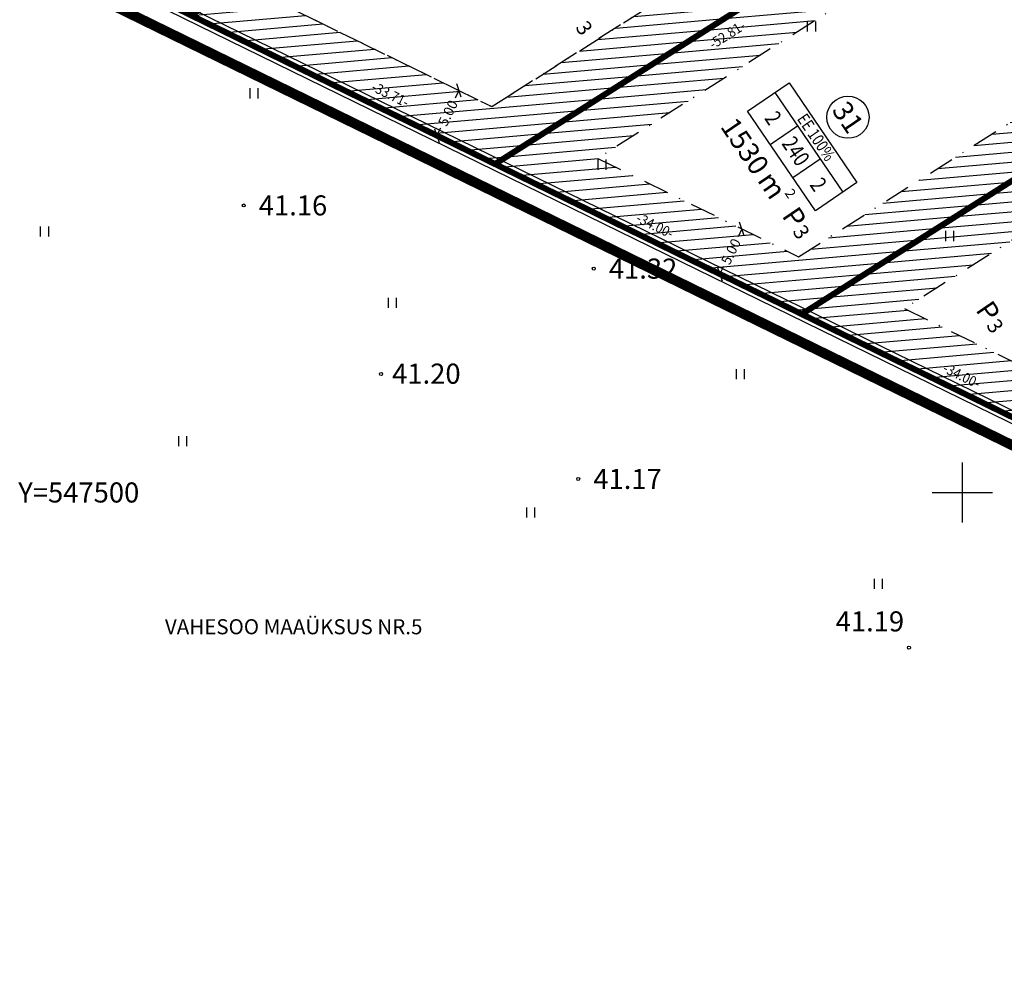
# Model space of a CAD drawing. Units: metres. Extents: x 547322 to 547857, y 6583924 to 6584458.
# Drawn here: x 547506 to 547604, y 6583953 to 6584047 of the extents above; entities that cross this region are included whole.
import ezdxf
from ezdxf.enums import TextEntityAlignment as Align

# ---------------------------------------------------------------- set-up
doc = ezdxf.new("R2010")
doc.units = ezdxf.units.M
doc.header["$PDMODE"] = 33
doc.header["$PDSIZE"] = 0.3
doc.linetypes.add('NEW_PIIR$0$DASHDOT', pattern=[25.4, 12.7, -6.35, 0, -6.35])
doc.layers.get('0').update_dxf_attribs({"linetype": 'CONTINUOUS'})
doc.layers.get('Defpoints').update_dxf_attribs({"linetype": 'CONTINUOUS'})
for name, color, linetype in [('ALUS$0$AADRESSINR', 7, 'CONTINUOUS'), ('ALUS$0$HALJASTUS_VAH4', 7, 'CONTINUOUS'), ('ALUS$0$KATASTRITUNNUS', 7, 'CONTINUOUS'), ('ALUS$0$KORGUS', 7, 'CONTINUOUS'), ('ALUS$0$RISTID', 7, 'CONTINUOUS'), ('ALUS$0$RISTID_TEKST', 7, 'CONTINUOUS'), ('ALUS$0$TEED', 7, 'CONTINUOUS'), ('HATCH$0$4hatch', 7, 'CONTINUOUS'), ('NEW_PIIR$0$2_DetPiip', 240, 'CONTINUOUS'), ('NEW_PIIR$0$2_EHITUS KELOALOD', 230, 'CONTINUOUS'), ('NEW_PIIR$0$2_karp', 230, 'CONTINUOUS'), ('NEW_PIIR$0$2_NEW_PIIR', 230, 'CONTINUOUS'), ('NEW_PIIR$0$2_TEXT', 7, 'CONTINUOUS'), ('NEW_PIIR$0$MÕÕDUD', 7, 'CONTINUOUS'), ('NEW_PIIR$0$VAHESOO4 DDSET', 230, 'CONTINUOUS'), ('NEW_PIIR$0$VAHESOO4 DIM', 230, 'CONTINUOUS'), ('piir_originaal$0$PIIRID', 7, 'CONTINUOUS')]:
    doc.layers.add(name, color=color, linetype=linetype)
doc.styles.add('ALUS$0$ROMANC', font='romanc.shx')
doc.styles.add('ALUS$0$ROMANS', font='ROMANS.shx')
doc.styles.add('NEW_PIIR$0$ROMANC', font='ROMANC.shx')
doc.styles.add('NEW_PIIR$0$ROMANS', font='ROMANS.shx', dxfattribs={"width": 0.8, "height": 5})
doc.styles.add('NEW_PIIR$0$STANDARD', font='romant.shx', dxfattribs={"height": 1})
doc.styles.add('NEW_PIIR$0$TEHNIK', font='tahoma.ttf', dxfattribs={"width": 0.8, "height": 1.4})
doc.linetypes.add('NEW_PIIR$0$DP', pattern='A,2.5,-1.5,[" o ",NEW_PIIR$0$ROMANC,S=2,R=0,X=-0.8,Y=-0.8],-7,7.5', length=18.5)
doc.dimstyles.new('NEW_PIIR$0$STANDARD', dxfattribs={"dimtxt": 1, "dimasz": 1, "dimexe": 0.18, "dimexo": 0.0625, "dimgap": 0.09, "dimtad": 0, "dimlfac": -1, "dimrnd": 0.05, "dimzin": 0, "dimdsep": 46, "dimtxsty": 'NEW_PIIR$0$STANDARD', "dimblk": 'NEW_PIIR$0$_Oblique', "dimcen": 0.09, "dimaunit": 1, "dimazin": 0, "dimtfac": 1, "dimtofl": 0, "dimtmove": 0, "dimatfit": 3, "dimldrblk": 'NEW_PIIR$0$_Oblique', "dimfxl": 1, "dimtolj": 1, "dimtzin": 0, "dimarcsym": 0})

# ---------------------------------------------------------------- blocks, each defined once
blk = doc.blocks.new('ALUS$0$41')
for p, q in [((-0.386, -0.496), (-0.386, 0.504)), ((0.414, -0.496), (0.414, 0.504))]:
    blk.add_line(p, q)
blk = doc.blocks.new('ALUS$0$rist')
for p, q in [((0, 3), (0, -3)), ((-3, 0), (3, 0))]:
    blk.add_line(p, q)
blk = doc.blocks.new('ALUS')
at = {"layer": 'ALUS$0$AADRESSINR', "color": 36, "linetype": 'Continuous'}
blk.add_lwpolyline([(547543.32, 6584439.85), (547632.66, 6584316.69), (547637.64, 6584304.57), (547646.65, 6584291.98), (547673.85, 6584253.95), (547822.9, 6584045.85), (547709.91, 6583956.16), (547425.93, 6584095.09), (547590.21, 6584199.15), (547481.19, 6584351.47), (547541.71, 6584438.59), (547543.32, 6584439.85)], dxfattribs=at)
at = {"layer": 'ALUS$0$TEED'}
for p in [(547528.451, 6584028.577), (547563.305, 6584022.283), (547542.123, 6584011.799), (547561.758, 6584001.348), (547594.688, 6583984.546)]:
    blk.add_point(p, dxfattribs=at)
at = {"layer": 'ALUS$0$HALJASTUS_VAH4'}
for p in [(547584.986, 6584046.395), (547529.483, 6584039.73), (547564.118, 6584032.629), (547508.615, 6584025.964), (547598.753, 6584025.527), (547543.25, 6584018.862), (547577.885, 6584011.761), (547522.382, 6584005.095), (547557.016, 6583997.994), (547591.651, 6583990.893)]:
    blk.add_blockref('ALUS$0$41', p, dxfattribs=at)
at = {"layer": 'ALUS$0$RISTID'}
blk.add_blockref('ALUS$0$rist', (547600, 6584000), dxfattribs=at)
at = {"layer": 'ALUS$0$KATASTRITUNNUS', "color": 36, "linetype": 'Continuous', "style": 'ALUS$0$ROMANC'}
blk.add_text('VAHESOO MAAÜKSUS NR.5', height=1.5, dxfattribs=at).set_placement((547520.606, 6583986.634), align=Align.MIDDLE_LEFT)
at = {"layer": 'ALUS$0$KORGUS', "style": 'ALUS$0$ROMANS'}
for s, p in [('41.16', (547529.951, 6584028.577)), ('41.32', (547564.805, 6584022.283)), ('41.20', (547543.229, 6584011.828)), ('41.17', (547563.258, 6584001.348)), ('41.19', (547587.389, 6583987.168))]:
    blk.add_text(s, height=2, dxfattribs=at).set_placement(p, align=Align.MIDDLE_LEFT)
at = {"layer": 'ALUS$0$RISTID_TEKST', "style": 'ALUS$0$ROMANS'}
blk.add_text('Y=547500', height=2, dxfattribs=at).set_placement((547506, 6584000), align=Align.MIDDLE_LEFT)
blk = doc.blocks.new('HATCH')
at = {"layer": 'HATCH$0$4hatch', "ltscale": 0.5}
h = blk.add_hatch(dxfattribs=at)
h.set_pattern_fill('ANSI31', color=256, scale=0.31, angle=320, style=0)
h.paths.add_polyline_path([(547572.42, 6584073.52), (547570.036, 6584077.216), (547523.187, 6584047.51), (547553.469, 6584032.695), (547598.066, 6584060.973)])
h.paths.add_polyline_path([(547587.84, 6584060.41), (547553.154, 6584038.415), (547533.413, 6584048.073), (547568.523, 6584070.337), (547568.972, 6584069.64)], flags=16)
h = blk.add_hatch(dxfattribs=at)
h.set_pattern_fill('ANSI31', scale=0.31, angle=320, style=0)
h.paths.add_polyline_path([(547584.01, 6584017.753), (547628.607, 6584046.032), (547598.066, 6584060.973), (547553.469, 6584032.695)])
h.paths.add_polyline_path([(547563.695, 6584033.258), (547598.381, 6584055.253), (547618.381, 6584045.468), (547583.695, 6584023.474)], flags=16)
h = blk.add_hatch(dxfattribs=at)
h.set_pattern_fill('ANSI31', scale=0.31, angle=320, style=0)
h.paths.add_polyline_path([(547614.551, 6584002.812), (547659.148, 6584031.09), (547628.607, 6584046.032), (547584.01, 6584017.753)])
h.paths.add_polyline_path([(547594.236, 6584018.317), (547628.922, 6584040.311), (547648.922, 6584030.527), (547614.236, 6584008.532)], flags=16)
blk = doc.blocks.new('NEW_PIIR$0$JOON')
at = {"style": 'NEW_PIIR$0$ROMANS', "width": 0.9}
blk.add_attdef('JOON', text='', height=2, dxfattribs=at).set_placement((0, 0), align=Align.MIDDLE_CENTER)
blk = doc.blocks.new('NEW_PIIR$0$_Oblique')
at = {"layer": 'NEW_PIIR$0$MÕÕDUD', "color": 0, "lineweight": -2}
blk.add_line((-0.5, -0.5), (0.5, 0.5), dxfattribs=at)
blk = doc.blocks.new('*D114')
at = {"layer": 'Defpoints', "color": 0, "ltscale": 0.5, "transparency": 16777216}
for p in [(547578.056, 6584026.232), (547578.056, 6584026.232), (547575.859, 6584021.741)]:
    blk.add_point(p, dxfattribs=at)
at = {"layer": 'NEW_PIIR$0$VAHESOO4 DIM', "color": 0, "lineweight": -2, "ltscale": 0.5, "transparency": 16777216}
for p, q in [((547578.056, 6584026.232), (547577.677, 6584025.458)), ((547578, 6584026.26), (547577.895, 6584026.311)), ((547575.859, 6584021.741), (547576.238, 6584022.516)), ((547575.803, 6584021.768), (547575.698, 6584021.82))]:
    blk.add_line(p, q, dxfattribs=at)
for p, rotation in [((547578.056, 6584026.232), 63.9309827332866), ((547575.859, 6584021.741), 243.9309827332866)]:
    blk.add_blockref('NEW_PIIR$0$_Oblique', p, dxfattribs=dict(at, rotation=rotation))
at = {"layer": 'NEW_PIIR$0$VAHESOO4 DIM', "color": 0, "ltscale": 0.5, "transparency": 16777216, "insert": (547576.958, 6584023.987), "char_height": 1, "attachment_point": 5, "rotation": 63.93098, "style": 'NEW_PIIR$0$STANDARD'}
blk.add_mtext('\\A1;5.00', dxfattribs=at)
blk = doc.blocks.new('*D186')
at = {"layer": 'Defpoints', "color": 0, "ltscale": 0.5, "transparency": 16777216}
for p in [(547549.882, 6584040.016), (547549.882, 6584040.016), (547547.685, 6584035.524)]:
    blk.add_point(p, dxfattribs=at)
at = {"layer": 'NEW_PIIR$0$VAHESOO4 DIM', "color": 0, "lineweight": -2, "ltscale": 0.5, "transparency": 16777216}
for p, q in [((547549.882, 6584040.016), (547549.503, 6584039.241)), ((547549.826, 6584040.043), (547549.721, 6584040.095)), ((547547.685, 6584035.524), (547548.064, 6584036.299)), ((547547.629, 6584035.552), (547547.523, 6584035.603))]:
    blk.add_line(p, q, dxfattribs=at)
for p, rotation in [((547549.882, 6584040.016), 63.9309827332866), ((547547.685, 6584035.524), 243.9309827332866)]:
    blk.add_blockref('NEW_PIIR$0$_Oblique', p, dxfattribs=dict(at, rotation=rotation))
at = {"layer": 'NEW_PIIR$0$VAHESOO4 DIM', "color": 0, "ltscale": 0.5, "transparency": 16777216, "insert": (547548.784, 6584037.77), "char_height": 1, "attachment_point": 5, "rotation": 63.93098, "style": 'NEW_PIIR$0$STANDARD'}
blk.add_mtext('\\A1;5.00', dxfattribs=at)
blk = doc.blocks.new('piir_originaal')
at = {"layer": 'piir_originaal$0$PIIRID', "color": 36, "ltscale": 0.5}
for points in [[(547543.44, 6584440.706), (547633.188, 6584316.984), (547638.168, 6584304.863), (547647.138, 6584292.329, -0.00007), (547647.138, 6584292.329), (547674.338, 6584254.299), (547823.72, 6584045.735), (547709.986, 6583955.455), (547424.702, 6584095.023), (547589.353, 6584199.317), (547480.456, 6584351.465), (547541.269, 6584439.007)], [(547543.2, 6584438.994), (547632.132, 6584316.396), (547637.112, 6584304.277), (547646.162, 6584291.631), (547673.362, 6584253.601, 0.000168), (547673.362, 6584253.601), (547822.08, 6584045.965), (547709.834, 6583956.865), (547427.158, 6584095.157), (547591.067, 6584198.983), (547481.924, 6584351.475), (547542.151, 6584438.173)]]:
    blk.add_lwpolyline(points, format="xyb", close=True, dxfattribs=at)
blk = doc.blocks.new('NEW_PIIR')
at = {"layer": 'NEW_PIIR$0$2_DetPiip', "linetype": 'NEW_PIIR$0$DP', "ltscale": 0.5, "const_width": 1, "flags": 128}
blk.add_lwpolyline([(547543.821, 6584443.417), (547634.859, 6584317.916), (547639.842, 6584305.789), (547826.318, 6584045.371), (547710.229, 6583953.221), (547417.274, 6584096.498)], dxfattribs=at)
at = {"layer": 'NEW_PIIR$0$2_EHITUS KELOALOD', "linetype": 'NEW_PIIR$0$DASHDOT', "ltscale": 0.2}
for points in [[(547587.84, 6584060.41), (547568.972, 6584069.64), (547568.523, 6584070.337), (547533.413, 6584048.073), (547553.154, 6584038.415)], [(547618.381, 6584045.468), (547598.381, 6584055.253), (547563.695, 6584033.258), (547583.695, 6584023.474)], [(547648.922, 6584030.527), (547628.922, 6584040.311), (547594.236, 6584018.317), (547614.236, 6584008.532)]]:
    blk.add_lwpolyline(points, close=True, dxfattribs=at)
for points in [[(547587.84, 6584060.41), (547553.154, 6584038.415)], [(547535.521, 6584047.042), (547553.154, 6584038.415)]]:
    blk.add_lwpolyline(points, dxfattribs=at)
at = {"layer": 'NEW_PIIR$0$2_karp', "color": 230, "ltscale": 0.5}
blk.add_lwpolyline([(547582.747, 6584040.775), (547589.502, 6584030.857), (547585.369, 6584028.043), (547578.615, 6584037.961)], close=True, dxfattribs=at)
at = {"layer": 'NEW_PIIR$0$2_NEW_PIIR', "color": 240, "ltscale": 0.5, "const_width": 0.6}
for points in [[(547709.91, 6583956.16), (547437.077, 6584089.636)], [(547598.066, 6584060.973), (547553.469, 6584032.695)], [(547628.607, 6584046.032), (547584.01, 6584017.753)]]:
    blk.add_lwpolyline(points, dxfattribs=at)
blk.add_lwpolyline([(547598.066, 6584060.973), (547572.42, 6584073.52), (547570.036, 6584077.216), (547523.187, 6584047.51), (547553.469, 6584032.695)], close=True, dxfattribs=at)
at = {"layer": 'NEW_PIIR$0$2_TEXT', "color": 230, "linetype": 'Continuous'}
for p, q in [((547581.342, 6584039.819), (547588.097, 6584029.9)), ((547580.866, 6584034.655), (547583.594, 6584036.512)), ((547583.118, 6584031.349), (547585.845, 6584033.206))]:
    blk.add_line(p, q, dxfattribs=at)
blk.add_circle((547588.616, 6584037.355), 2.1, dxfattribs=at)
at = {"layer": 'NEW_PIIR$0$VAHESOO4 DDSET', "ltscale": 0.5}
for centre in [(547553.469, 6584032.695, 0), (547553.469, 6584032.695, 0), (547584.01, 6584017.753, 0), (547584.01, 6584017.753, 0)]:
    blk.add_circle(centre, 0.25, dxfattribs=at)
at = {"layer": 'NEW_PIIR$0$VAHESOO4 DDSET', "ltscale": 0.5, "xscale": 0.5, "yscale": 0.5, "zscale": 0.5}
for p, rotation, values in [((547576.571, 6584045.567), 32.38333333333332, {'JOON': '-52.81-'}), ((547543.051, 6584039.622), 333.9333333333333, {'JOON': '-33.71-'}), ((547569.399, 6584026.571), 333.9333333333333, {'JOON': '-34.00-'}), ((547599.94, 6584011.63), 333.9333333333333, {'JOON': '-34.00-'})]:
    blk.add_blockref('NEW_PIIR$0$JOON', p, dxfattribs=dict(at, rotation=rotation)).add_auto_attribs(values)
at = {"layer": 'NEW_PIIR$0$2_TEXT', "color": 230, "linetype": 'Continuous', "style": 'NEW_PIIR$0$STANDARD'}
for s, height, rotation, p in [('3', 1.5, 304.25459, (547561.418, 6584046.287, -0.218)), ('m', 2, 304.10579, (547579.529, 6584031.076)), ('2', 1, 304.10579, (547582.264, 6584029.806)), ('P', 2, 304.25459, (547581.969, 6584027.532, -0.218)), ('3', 1.5, 304.25459, (547583.031, 6584025.972, -0.218)), ('P', 2, 304.25459, (547601.266, 6584018.175, -0.218)), ('3', 1.5, 304.25459, (547602.327, 6584016.616, -0.218))]:
    blk.add_text(s, height=height, rotation=rotation, dxfattribs=at).set_placement(p)
blk.add_text('31', height=2, rotation=304.25459, dxfattribs=at).set_placement((547588.616, 6584037.355), align=Align.MIDDLE_CENTER)
at = {"layer": 'NEW_PIIR$0$2_TEXT', "color": 230, "linetype": 'Continuous', "style": 'NEW_PIIR$0$TEHNIK', "width": 0.8}
for s, p in [('2', (547580.102, 6584036.554)), ('240', (547582.353, 6584033.248)), ('2', (547584.605, 6584029.942))]:
    blk.add_text(s, height=1.6, rotation=304.25459, dxfattribs=at).set_placement(p, align=Align.BOTTOM_CENTER)
at = {"layer": 'NEW_PIIR$0$2_TEXT', "color": 230, "linetype": 'Continuous', "style": 'NEW_PIIR$0$STANDARD'}
blk.add_text('1530', height=2, rotation=304.10579, dxfattribs=at).set_placement((547578.714, 6584031.063), align=Align.BOTTOM_RIGHT)
at = {"layer": 'NEW_PIIR$0$2_TEXT', "color": 230, "linetype": 'Continuous', "style": 'NEW_PIIR$0$TEHNIK', "width": 0.8}
blk.add_text('EE 100%', height=1.2, rotation=304.25459, dxfattribs=at).set_placement((547585.955, 6584035.701), align=Align.TOP_CENTER)
at = {"layer": 'NEW_PIIR$0$VAHESOO4 DIM', "ltscale": 0.5}
for p1, p2, picture, middle in [((547547.685, 6584035.524), (547549.882, 6584040.016), '*D186', (547548.784, 6584037.77)), ((547575.859, 6584021.741), (547578.056, 6584026.232), '*D114', (547576.958, 6584023.987))]:
    dim = blk.add_aligned_dim(p1=p1, p2=p2, distance=0, dimstyle='NEW_PIIR$0$STANDARD', dxfattribs=at)
    dim.commit()
    dim.dimension.update_dxf_attribs({"geometry": picture, "text_midpoint": middle})

msp = doc.modelspace()

# ---------------------------------------------------------------- block references
at = {"ltscale": 0.5}
for name in ['ALUS', 'NEW_PIIR', 'piir_originaal', 'HATCH']:
    msp.add_blockref(name, (0, 0), dxfattribs=at)

doc.saveas('drawing.dxf')
